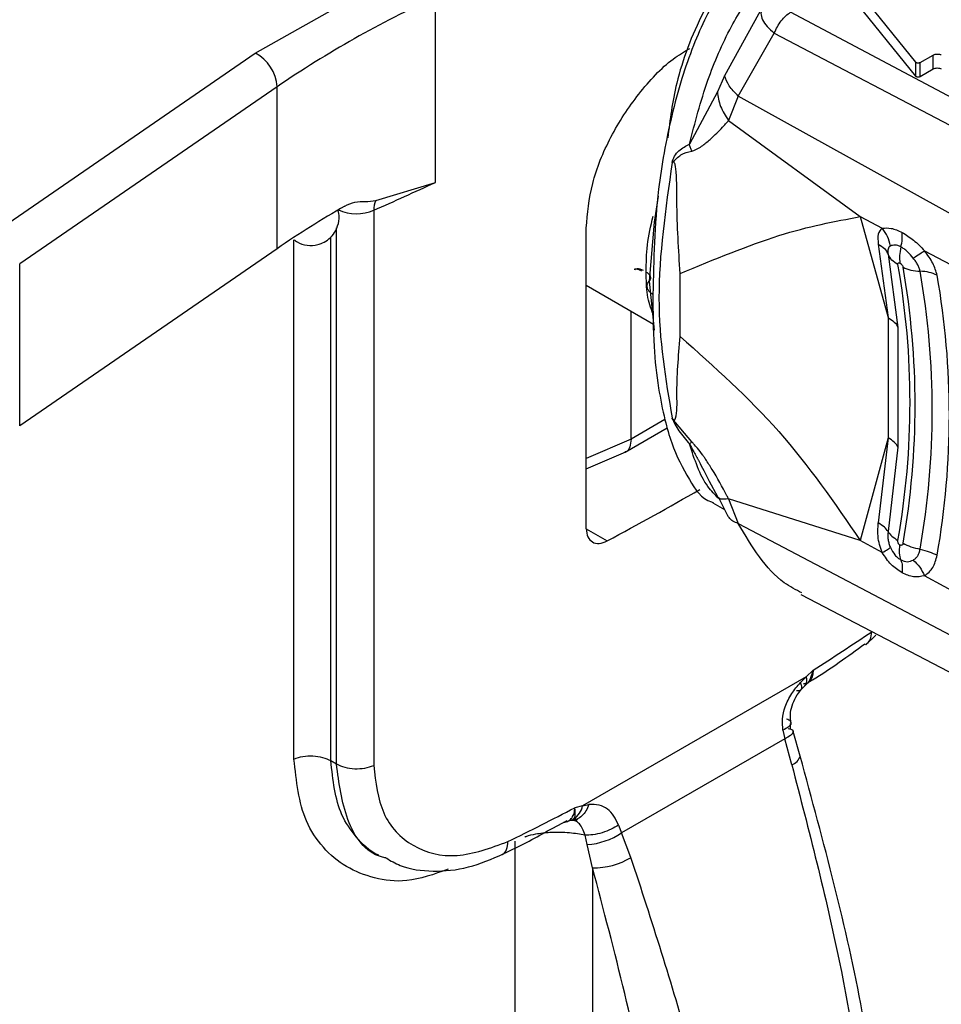
# Model space of a CAD drawing. Units: millimetres. Extents: x 5 to 292, y 5 to 415.
# Drawn here: x 121 to 124, y 215 to 219 of the extents above; entities that cross this region are included whole.
import ezdxf

# ---------------------------------------------------------------- set-up
doc = ezdxf.new("R2010")
doc.units = ezdxf.units.MM

msp = doc.modelspace()

# ---------------------------------------------------------------- linework, layer by layer
at = {"color": 7, "linetype": 'Continuous', "lineweight": 25}
for p, q in [((121.7144, 218.8084), (122.2872, 219.1321)), ((123.8153, 219.0607), (124.0448, 218.7766)), ((122.3498, 218.3522), (122.3498, 219.0054)), ((123.8153, 219.0118), (124.0448, 218.7277)), ((123.5035, 218.9698), (123.371, 218.7286)), ((125.1764, 218.1187), (123.6036, 218.9531)), ((123.4191, 218.6565), (123.5463, 218.8791)), ((123.5462, 218.8791), (125.122, 218.0512)), ((120.8061, 218.1835), (121.7144, 218.8084)), ((124.0609, 218.775), (124.1074, 218.8018)), ((124.1074, 218.7528), (124.1074, 218.8018)), ((124.0448, 218.7766), (124.0448, 218.7277)), ((124.0609, 218.726), (124.0609, 218.775)), ((124.0609, 218.726), (124.1074, 218.7528)), ((123.371, 218.7286), (123.3453, 218.6722)), ((121.7911, 218.6896), (120.8827, 218.0647)), ((121.7911, 218.1181), (121.7911, 218.6896)), ((123.3453, 218.6722), (123.2465, 218.4873)), ((123.4191, 218.6565), (123.3847, 218.5708)), ((125.0225, 217.7682), (123.4191, 218.6565)), ((123.3847, 218.5708), (123.8495, 218.2313)), ((122.1403, 218.288), (122.3498, 218.3522)), ((123.1367, 218.3036), (123.1217, 218.2124)), ((122.1325, 218.2538), (122.1325, 216.2941)), ((123.8495, 218.2313), (123.9272, 218.1901)), ((123.8495, 218.2313), (123.9483, 217.875)), ((122.8827, 217.1292), (122.8827, 218.1907)), ((123.1217, 218.2124), (123.1041, 218.003)), ((123.9133, 218.1346), (123.9483, 217.875)), ((121.7911, 218.1181), (120.8827, 217.4931)), ((123.948, 218.0984), (123.9828, 217.8401)), ((124.0767, 218.1108), (124.4387, 217.9188)), ((120.8827, 217.4931), (120.8827, 218.0647)), ((123.0536, 218.0453), (123.052, 218.0443)), ((123.0537, 218.0453), (123.0543, 218.0456)), ((123.0544, 218.0456), (123.0564, 218.0465)), ((123.055, 218.046), (123.0545, 218.0456)), ((123.2139, 217.8083), (123.2139, 218.0308)), ((122.8827, 217.9889), (123.1201, 217.8518)), ((123.1041, 218.003), (123.1217, 217.8303)), ((123.0409, 217.4461), (123.0409, 217.8976)), ((123.9483, 217.8749), (123.9483, 217.875)), ((123.9483, 217.8748), (123.9483, 217.4502)), ((123.9828, 217.8401), (123.9828, 217.4178)), ((123.2548, 217.4365), (123.1851, 217.5201)), ((123.0199, 217.4002), (123.1686, 217.486)), ((123.9483, 217.4499), (123.8495, 217.0881)), ((123.9483, 217.4499), (123.9133, 217.15)), ((123.9483, 217.4499), (123.9483, 217.4502)), ((122.8827, 217.3405), (123.0227, 217.4014)), ((123.9828, 217.4178), (123.948, 217.1192)), ((123.3168, 217.2979), (123.3453, 217.2439)), ((123.3296, 217.2211), (123.37, 217.1978)), ((123.3499, 217.2371), (123.3825, 217.1734)), ((123.3847, 217.2347), (123.4191, 217.148)), ((123.8495, 217.0881), (123.3847, 217.2347)), ((123.4191, 217.148), (125.0225, 216.3026)), ((123.9271, 217.0455), (123.8495, 217.0881)), ((124.4387, 216.765), (124.0767, 216.9635)), ((123.6403, 216.8973), (125.1742, 216.0972)), ((123.869, 216.7202), (123.905, 216.7542)), ((123.6586, 216.6067), (123.6832, 216.63)), ((123.6586, 216.6067), (122.8693, 216.1511)), ((123.6387, 216.5871), (123.6586, 216.6067)), ((123.6416, 216.5624), (123.657, 216.579)), ((123.5767, 216.4183), (123.5829, 216.3883)), ((123.5829, 216.3883), (123.0073, 216.056)), ((123.6078, 216.2966), (123.5829, 216.3883)), ((123.6379, 216.3266), (123.6128, 216.4132)), ((121.9809, 216.3108), (122.001, 216.2992)), ((122.8693, 216.1511), (122.842, 216.1444)), ((122.8693, 216.1511), (122.8912, 216.1556)), ((122.8312, 216.1007), (122.8385, 216.1054)), ((122.853, 216.1065), (122.8444, 216.0975)), ((122.7642, 216.0728), (122.8148, 216.0996)), ((122.8312, 216.1007), (122.8026, 216.0929)), ((122.9962, 216.0832), (123.0073, 216.056)), ((122.8862, 216.0147), (122.8783, 216.0477)), ((123.0404, 215.9691), (123.0073, 216.056)), ((122.6309, 216.0271), (122.6309, 210.4721)), ((122.9048, 215.9326), (122.8862, 216.0147)), ((122.9048, 215.9326), (122.9048, 210.4676))]:
    msp.add_line(p, q, dxfattribs=at)
at = {"color": 8, "linetype": 'Continuous', "lineweight": 25}
for p, q in [((122.001, 216.2992), (122.001, 218.1915)), ((121.9809, 216.3108), (121.9809, 218.1604)), ((121.8508, 216.3165), (121.8508, 218.15)), ((123.1602, 217.515), (123.0409, 217.4461)), ((123.0409, 217.4461), (122.8827, 217.3773)), ((122.8827, 217.1292), (122.9564, 217.0866)), ((123.6832, 216.63), (123.6713, 216.5965)), ((123.6036, 216.4211), (123.6036, 216.4422))]:
    msp.add_line(p, q, dxfattribs=at)
at = {"color": 7, "linetype": 'Continuous', "lineweight": 25, "flags": 128}
msp.add_lwpolyline([(123.5955, 216.4242), (123.604, 216.4222), (123.6098, 216.4192), (123.6127, 216.4153), (123.6125, 216.4108), (123.6093, 216.4056), (123.6031, 216.4), (123.5943, 216.3942), (123.5829, 216.3883)], dxfattribs=at)
at = {"color": 7, "linetype": 'Continuous', "lineweight": 25}
for centre, radius, start, end in [((123.9466, 215.5276), 3.8269, 114.6626, 124.2829), ((121.6481, 218.6815), 0.1432, 3.2504, 62.3963), ((116.975, 229.9411), 12.7746, 293.81154, 294.8815), ((123.789, 215.2082), 3.5298, 119.8897, 124.4736), ((122.1985, 218.2567), 0.0661, 151.7018, 182.4876), ((121.2186, 217.5754), 2.8067, 350.0103, 9.9897), ((121.2358, 217.5656), 2.8075, 350.0065, 9.9935), ((121.2763, 217.5479), 2.8275, 350.0066, 9.9933), ((121.3167, 217.5303), 2.8475, 350.0069, 9.993), ((117.7358, 226.8581), 11.0787, 298.11411, 300.04775), ((118.4284, 224.8332), 9.742, 302.64241, 304.09914), ((117.3687, 226.6687), 11.8625, 296.19968, 297.47717), ((122.8011, 216.1638), 0.0694, 302.6047, 349.4096), ((122.8707, 216.2585), 0.2443, 273.6318, 304.0066), ((122.9108, 216.1809), 0.2484, 268.6317, 301.4641)]:
    msp.add_arc(centre, radius, start, end, dxfattribs=at)
at = {"color": 8, "linetype": 'Continuous', "lineweight": 25}
for centre, radius, start, end in [((122.0718, 218.3998), 0.1581, 246.0112, 292.5443), ((123.6292, 216.5946), 0.0318, 330.5415, 22.5009), ((123.5951, 216.3392), 0.0444, 286.5936, 344.0183)]:
    msp.add_arc(centre, radius, start, end, dxfattribs=at)
for points, knots in [([(125.5043, 224.8497), (125.504, 224.7003), (125.5031, 224.3011), (125.3284, 223.658), (125.0014, 222.9334), (124.5208, 222.2376), (123.9023, 221.5807), (123.1539, 220.9717), (122.2858, 220.4203), (121.3121, 219.9337), (120.247, 219.5191), (119.1059, 219.1828), (117.9067, 218.9287), (116.6666, 218.7613), (115.4044, 218.682), (114.1389, 218.6919), (112.8892, 218.7912), (111.6734, 218.977), (110.5103, 219.2473), (109.417, 219.5972), (108.4094, 220.0211), (107.5037, 220.5131), (106.712, 221.0646), (106.0469, 221.6678), (105.5194, 222.3132), (105.1315, 222.9907), (104.9095, 223.69), (104.8203, 224.2004), (104.8522, 224.4725), (104.8564, 224.5084)], [0, 0, 0, 0, 0.0232458, 0.0620797, 0.1009153, 0.1397484, 0.1785837, 0.2174182, 0.2562519, 0.2950875, 0.3339208, 0.3727558, 0.4115906, 0.4504241, 0.4892597, 0.5280932, 0.566928, 0.605763, 0.6445963, 0.683432, 0.7222657, 0.7611002, 0.7999355, 0.8387686, 0.8776042, 0.9164382, 0.9552724, 0.9941079, 1, 1, 1, 1]), ([(123.2465, 217.4283), (123.2511, 217.4204), (123.2589, 217.4072), (123.267, 217.3924), (123.2713, 217.3845), (123.2726, 217.382), (123.2733, 217.3808), (123.2739, 217.3797), (123.276, 217.3756), (123.284, 217.3605), (123.2979, 217.3336), (123.3103, 217.3102), (123.3168, 217.2979)], [0, 0, 0, 0, 0.177968, 0.298546, 0.335245, 0.355776, 0.356639, 0.36316, 0.381023, 0.448382, 0.711522, 1, 1, 1, 1]), ([(123.3491, 217.2365), (123.3362, 217.2499), (123.2891, 217.2985), (123.2647, 217.374), (123.2469, 217.4288)], [0, 0, 0, 0, 0.274717, 1, 1, 1, 1]), ([(123.8687, 216.7205), (123.8747, 216.7255), (123.8871, 216.7359), (123.889, 216.7559), (123.89, 216.7662)], [0, 0, 0, 0, 0.484924, 1, 1, 1, 1]), ([(123.6042, 216.444), (123.6045, 216.4431), (123.606, 216.4389), (123.5972, 216.4296), (123.5834, 216.422), (123.5767, 216.4183)], [0, 0, 0, 0, 0.124195, 0.575319, 1, 1, 1, 1]), ([(122.3949, 215.9272), (122.3454, 215.9096), (122.2537, 215.8771), (122.1336, 215.8933), (122.0329, 215.9322), (121.9513, 216.0014), (121.8722, 216.1187), (121.8592, 216.2391), (121.8508, 216.3165)], [0, 0, 0, 0, 0.16914, 0.312808, 0.455237, 0.59795, 0.741721, 1, 1, 1, 1]), ([(122.15, 215.9769), (122.1491, 215.9772), (122.1166, 215.99), (122.0708, 216.0376), (121.9994, 216.1391), (121.9882, 216.2427), (121.9809, 216.3108)], [0, 0, 0, 0, 0.007843, 0.285436, 0.530122, 1, 1, 1, 1]), ([(122.1755, 215.9672), (122.1701, 215.9683), (122.1054, 215.982), (122.0278, 216.0938), (122.0099, 216.2314), (122.001, 216.2992)], [0, 0, 0, 0, 0.043968, 0.529242, 1, 1, 1, 1]), ([(122.8324, 216.1094), (122.8352, 216.1144), (122.8408, 216.1242), (122.8416, 216.1378), (122.842, 216.1444)], [0, 0, 0, 0, 0.513572, 1, 1, 1, 1]), ([(122.8783, 216.0477), (122.8607, 216.0508), (122.8229, 216.0573), (122.7601, 216.0587), (122.7079, 216.0523), (122.6779, 216.0461), (122.6664, 216.0414), (122.6652, 216.0409)], [0, 0, 0, 0, 0.273364, 0.584981, 0.812425, 0.980748, 1, 1, 1, 1]), ([(122.5856, 215.9799), (122.5861, 215.98), (122.5936, 215.9811), (122.6027, 215.9958), (122.6049, 216.0153), (122.606, 216.025)], [0, 0, 0, 0, 0.0321904, 0.5161108, 1, 1, 1, 1])]:
    msp.add_open_spline(points, degree=3, knots=knots, dxfattribs=at)
at = {"color": 7, "linetype": 'Continuous', "lineweight": 25}
for points, knots in [([(104.8057, 224.1021), (104.8004, 223.9979), (104.7823, 223.6394), (104.937, 223.0292), (105.2637, 222.2883), (105.7705, 221.5792), (106.4337, 220.914), (107.2477, 220.3049), (108.1956, 219.7618), (109.2632, 219.2951), (110.4312, 218.9127), (111.6801, 218.6213), (112.9888, 218.4269), (114.3346, 218.332), (115.6951, 218.3399), (117.0468, 218.4496), (118.3669, 218.6604), (119.6326, 218.9688), (120.823, 219.3696), (121.9168, 219.8571), (122.8968, 220.4223), (123.745, 221.0569), (124.4473, 221.7498), (124.994, 222.4898), (125.3661, 223.2648), (125.5663, 223.9701), (125.5648, 224.4142), (125.5642, 224.5901)], [0, 0, 0, 0, 0.017014, 0.058568, 0.10012, 0.141675, 0.183227, 0.22478, 0.266334, 0.307886, 0.349441, 0.390993, 0.432547, 0.4741, 0.515653, 0.557207, 0.598759, 0.640313, 0.681865, 0.723419, 0.764973, 0.806525, 0.848079, 0.889631, 0.931185, 0.972738, 1, 1, 1, 1]), ([(124.5581, 221.4579), (124.4938, 221.377), (124.2147, 221.0258), (123.5191, 220.4663), (122.4891, 219.8006), (121.4869, 219.3285), (120.6245, 219.0038), (119.9674, 218.7948), (119.3085, 218.6184), (118.6841, 218.4796), (118.0835, 218.3698), (117.4905, 218.2827), (116.8486, 218.2109), (115.8837, 218.1402), (114.6074, 218.1261), (113.0698, 218.2405), (111.5765, 218.482), (110.1656, 218.8497), (108.9518, 219.2823), (108.2836, 219.6341), (107.9965, 219.7853)], [0, 0, 0, 0, 0.0237145, 0.1029255, 0.182112, 0.2614158, 0.3010385, 0.3404927, 0.3767691, 0.4127623, 0.4433881, 0.4736812, 0.5068975, 0.5439563, 0.6232794, 0.7026005, 0.7817644, 0.8610219, 0.9402782, 1, 1, 1, 1]), ([(121.8975, 219.8699), (121.8744, 219.8564), (121.5296, 219.6561), (120.7546, 219.3393), (119.5855, 218.9363), (118.3288, 218.6329), (117.022, 218.424), (115.683, 218.3158), (114.3357, 218.3082), (113.0029, 218.4026), (111.7072, 218.5955), (110.4702, 218.8841), (109.3159, 219.2641), (108.2517, 219.7228), (107.645, 220.0907), (107.3416, 220.2747)], [0, 0, 0, 0, 0.005967, 0.0888035, 0.1716379, 0.2544764, 0.3373097, 0.4201479, 0.5029828, 0.5858189, 0.6686564, 0.7514901, 0.8343288, 0.9171624, 1, 1, 1, 1]), ([(121.0815, 219.5245), (120.7293, 219.384), (120.0236, 219.1024), (118.8551, 218.7852), (117.6304, 218.5524), (116.3637, 218.4172), (115.0761, 218.3711), (114.2228, 218.4226), (113.796, 218.4483)], [0, 0, 0, 0, 0.1663357, 0.3332952, 0.5002411, 0.666716, 0.8332903, 1, 1, 1, 1]), ([(123.507, 219.1856), (123.4863, 219.1711), (123.4444, 219.1418), (123.373, 219.0572), (123.3109, 218.9524), (123.2577, 218.8314), (123.2168, 218.7138), (123.1713, 218.5432), (123.1246, 218.2823), (123.1204, 218.0791), (123.1178, 217.957)], [0, 0, 0, 0, 0.061189, 0.123679, 0.234777, 0.312407, 0.400767, 0.500371, 0.699457, 1, 1, 1, 1]), ([(123.4576, 219.1556), (123.4414, 219.1442), (123.4092, 219.1215), (123.351, 219.0538), (123.2711, 218.9144), (123.1962, 218.718), (123.1783, 218.5732), (123.1703, 218.5093)], [0, 0, 0, 0, 0.09044, 0.179592, 0.359522, 0.717708, 1, 1, 1, 1]), ([(123.2469, 218.4872), (123.2663, 218.5622), (123.3021, 218.7007), (123.3843, 218.8936), (123.468, 219.0252), (123.539, 219.1012), (123.5744, 219.1251), (123.5916, 219.1367)], [0, 0, 0, 0, 0.3173448, 0.5860275, 0.8083325, 0.9065402, 1, 1, 1, 1]), ([(123.5035, 218.9698), (123.5012, 218.9631), (123.4968, 218.9498), (123.5035, 218.9265), (123.519, 218.9024), (123.5372, 218.8869), (123.5463, 218.8791)], [0, 0, 0, 0, 0.255745, 0.500029, 0.746965, 1, 1, 1, 1]), ([(123.5462, 218.8791), (123.5496, 218.8868), (123.5564, 218.9021), (123.5706, 218.923), (123.5865, 218.9409), (123.5979, 218.9491), (123.6036, 218.9531)], [0, 0, 0, 0, 0.249993, 0.500002, 0.750006, 1, 1, 1, 1]), ([(122.8827, 218.1907), (122.8871, 218.2425), (122.896, 218.3462), (122.9645, 218.5149), (123.0646, 218.6673), (123.1656, 218.777), (123.2283, 218.8137), (123.2481, 218.8253)], [0, 0, 0, 0, 0.224152, 0.448298, 0.672605, 0.897011, 1, 1, 1, 1]), ([(124.1074, 218.8018), (124.1095, 218.8028), (124.1136, 218.8047), (124.1216, 218.8055), (124.1295, 218.8047), (124.1336, 218.8028), (124.1357, 218.8018)], [0, 0, 0, 0, 0.250003, 0.5000037, 0.7499902, 1, 1, 1, 1]), ([(124.0609, 218.775), (124.0603, 218.7747), (124.0591, 218.7741), (124.0569, 218.7735), (124.0545, 218.7733), (124.0521, 218.7733), (124.0498, 218.7738), (124.0477, 218.7745), (124.046, 218.7754), (124.0452, 218.7762), (124.0448, 218.7766)], [0, 0, 0, 0, 0.124996, 0.249996, 0.374991, 0.500001, 0.625005, 0.749979, 0.875013, 1, 1, 1, 1]), ([(124.1074, 218.7528), (124.1095, 218.7538), (124.1136, 218.7557), (124.1216, 218.7565), (124.1295, 218.7557), (124.1336, 218.7538), (124.1357, 218.7528)], [0, 0, 0, 0, 0.250003, 0.5000037, 0.7499902, 1, 1, 1, 1]), ([(123.4191, 218.6565), (123.407, 218.6689), (123.3829, 218.6938), (123.375, 218.717), (123.371, 218.7286)], [0, 0, 0, 0, 0.500007, 1, 1, 1, 1]), ([(124.0448, 218.7277), (124.0452, 218.7273), (124.046, 218.7264), (124.0477, 218.7255), (124.0498, 218.7248), (124.0521, 218.7244), (124.0545, 218.7243), (124.0569, 218.7245), (124.0591, 218.7251), (124.0603, 218.7257), (124.0609, 218.726)], [0, 0, 0, 0, 0.124987, 0.250021, 0.374995, 0.499999, 0.625009, 0.750004, 0.875004, 1, 1, 1, 1]), ([(123.3453, 218.6722), (123.3477, 218.6549), (123.3525, 218.6203), (123.374, 218.5873), (123.3847, 218.5708)], [0, 0, 0, 0, 0.499995, 1, 1, 1, 1]), ([(123.2548, 218.4625), (123.2556, 218.4628), (123.2697, 218.4672), (123.2841, 218.4752), (123.3064, 218.4925), (123.3326, 218.5152), (123.3595, 218.542), (123.3771, 218.5618), (123.3824, 218.568), (123.3841, 218.57), (123.3847, 218.5708)], [0, 0, 0, 0, 0.014468, 0.249672, 0.276774, 0.499933, 0.851904, 0.951421, 0.982074, 1, 1, 1, 1]), ([(123.1856, 218.4224), (123.1881, 218.4301), (123.1933, 218.4468), (123.2141, 218.4703), (123.234, 218.4806), (123.2469, 218.4872)], [0, 0, 0, 0, 0.231958, 0.499689, 1, 1, 1, 1]), ([(123.2548, 218.4625), (123.2532, 218.4666), (123.2502, 218.4747), (123.2477, 218.4831), (123.2465, 218.4873)], [0, 0, 0, 0, 0.500058, 1, 1, 1, 1]), ([(123.1851, 218.4225), (123.1851, 218.4225), (123.1851, 218.4225), (123.1851, 218.4225), (123.1851, 218.4225), (123.1852, 218.4225), (123.1856, 218.4227), (123.1957, 218.4318), (123.2156, 218.4529), (123.2416, 218.4593), (123.2548, 218.4625)], [0, 0, 0, 0, 0.00002, 0.000061, 0.00025, 0.000899, 0.003667, 0.016302, 0.500005, 1, 1, 1, 1]), ([(123.1856, 218.4224), (123.1623, 218.2587), (123.1157, 217.9313), (123.1623, 217.6577), (123.1856, 217.5209)], [0, 0, 0, 0, 0.5, 1, 1, 1, 1]), ([(123.2139, 218.0308), (123.2086, 218.1143), (123.2012, 218.2297), (123.2026, 218.3587), (123.1983, 218.404), (123.1962, 218.4158), (123.1934, 218.4216), (123.1917, 218.4234), (123.1904, 218.4242), (123.1891, 218.4244), (123.1871, 218.424), (123.1857, 218.423), (123.1848, 218.4222)], [0, 0, 0, 0, 0.64534, 0.892118, 0.934089, 0.96326, 0.972941, 0.976929, 0.980706, 0.984636, 0.989044, 1, 1, 1, 1]), ([(122.03, 218.2684), (122.0421, 218.2739), (122.0674, 218.2855), (122.1023, 218.2838), (122.1276, 218.2866), (122.1403, 218.288)], [0, 0, 0, 0, 0.312447, 0.656426, 1, 1, 1, 1]), ([(121.8508, 218.15), (121.8545, 218.1472), (121.8679, 218.1369), (121.8975, 218.1283), (121.9287, 218.13), (121.9547, 218.1392), (121.9759, 218.1525), (121.9965, 218.1758), (122.0092, 218.207), (122.0126, 218.2352), (122.0072, 218.25), (122.006, 218.2533)], [0, 0, 0, 0, 0.0564024, 0.2079101, 0.3647677, 0.4324526, 0.545272, 0.6691174, 0.8067978, 0.9569556, 1, 1, 1, 1]), ([(123.0944, 218.0358), (123.0944, 218.0673), (123.0944, 218.1303), (123.1104, 218.1988), (123.1184, 218.233)], [0, 0, 0, 0, 0.500016, 1, 1, 1, 1]), ([(123.2139, 218.0308), (123.3351, 218.0809), (123.5774, 218.1809), (123.7588, 218.2145), (123.8495, 218.2313)], [0, 0, 0, 0, 0.5, 1, 1, 1, 1]), ([(123.9272, 218.1901), (123.9212, 218.1842), (123.9093, 218.1723), (123.912, 218.1472), (123.9133, 218.1346)], [0, 0, 0, 0, 0.4999936, 1, 1, 1, 1]), ([(123.9272, 218.1901), (123.9371, 218.1912), (123.9571, 218.1935), (123.9839, 218.1817), (123.9973, 218.1758)], [0, 0, 0, 0, 0.500031, 1, 1, 1, 1]), ([(123.9559, 218.1276), (123.9532, 218.1389), (123.9477, 218.1616), (123.934, 218.1806), (123.9272, 218.1901)], [0, 0, 0, 0, 0.5000102, 1, 1, 1, 1]), ([(123.9931, 218.1243), (123.9951, 218.1335), (123.999, 218.1519), (123.9979, 218.1678), (123.9973, 218.1758)], [0, 0, 0, 0, 0.498699, 1, 1, 1, 1]), ([(123.9973, 218.1758), (124.011, 218.1674), (124.0382, 218.1506), (124.0639, 218.124), (124.0767, 218.1108)], [0, 0, 0, 0, 0.501451, 1, 1, 1, 1]), ([(123.9133, 218.1346), (123.9212, 218.1296), (123.9368, 218.1197), (123.9443, 218.1055), (123.948, 218.0984)], [0, 0, 0, 0, 0.500002, 1, 1, 1, 1]), ([(123.9559, 218.1276), (123.9541, 218.1263), (123.9506, 218.1236), (123.9477, 218.1169), (123.9465, 218.1086), (123.9475, 218.1018), (123.948, 218.0984)], [0, 0, 0, 0, 0.250008, 0.500459, 0.750701, 1, 1, 1, 1]), ([(123.9931, 218.1243), (123.9894, 218.126), (123.982, 218.1295), (123.9682, 218.132), (123.9608, 218.1294), (123.9559, 218.1276)], [0, 0, 0, 0, 0.2446224, 0.4922992, 1, 1, 1, 1]), ([(123.9931, 218.1243), (123.9909, 218.1139), (123.9866, 218.0931), (123.9888, 218.0757), (123.9899, 218.0671)], [0, 0, 0, 0, 0.500046, 1, 1, 1, 1]), ([(124.0369, 218.0847), (124.03, 218.0928), (124.0197, 218.1048), (124.0044, 218.1176), (123.9968, 218.1221), (123.9931, 218.1243)], [0, 0, 0, 0, 0.50794, 0.755446, 1, 1, 1, 1]), ([(123.9827, 218.0623), (123.9749, 218.0672), (123.9592, 218.0771), (123.9517, 218.0913), (123.948, 218.0984)], [0, 0, 0, 0, 0.500007, 1, 1, 1, 1]), ([(124.0369, 218.0847), (124.0449, 218.0903), (124.0607, 218.1016), (124.0714, 218.1077), (124.0767, 218.1108)], [0, 0, 0, 0, 0.500012, 1, 1, 1, 1]), ([(124.121, 218.0244), (124.117, 218.0384), (124.1089, 218.0664), (124.0874, 218.096), (124.0767, 218.1108)], [0, 0, 0, 0, 0.500011, 1, 1, 1, 1]), ([(123.9827, 218.0623), (123.9826, 218.0635), (123.9823, 218.0654), (123.9832, 218.067), (123.9844, 218.068), (123.9865, 218.0685), (123.9887, 218.0675), (123.9899, 218.0671)], [0, 0, 0, 0, 0.2708277, 0.4032641, 0.5406336, 0.7719761, 1, 1, 1, 1]), ([(123.9899, 218.0671), (123.9911, 218.0662), (123.993, 218.065), (123.9954, 218.0627), (123.9974, 218.0601), (123.9996, 218.0566), (124.0004, 218.0541), (124.0007, 218.0528)], [0, 0, 0, 0, 0.2540339, 0.3754948, 0.4997783, 0.7446667, 1, 1, 1, 1]), ([(124.0007, 218.0528), (124.0097, 218.0488), (124.0276, 218.0409), (124.0498, 218.0394), (124.0609, 218.0386)], [0, 0, 0, 0, 0.500004, 1, 1, 1, 1]), ([(124.0609, 218.0386), (124.06, 218.0422), (124.0582, 218.0495), (124.0528, 218.0612), (124.0458, 218.0731), (124.0399, 218.0808), (124.0369, 218.0847)], [0, 0, 0, 0, 0.249353, 0.499662, 0.749825, 1, 1, 1, 1]), ([(123.0534, 218.0451), (123.0537, 218.0453), (123.0545, 218.0457), (123.0556, 218.0461), (123.0581, 218.0466), (123.0626, 218.0465), (123.0705, 218.0446), (123.0752, 218.0411), (123.0776, 218.0394)], [0, 0, 0, 0, 0.0568405, 0.1419857, 0.1918509, 0.4612845, 0.7308079, 1, 1, 1, 1]), ([(123.0536, 218.0453), (123.0564, 218.0464), (123.0617, 218.0484), (123.0719, 218.0476), (123.0792, 218.0441), (123.0833, 218.0421)], [0, 0, 0, 0, 0.323972, 0.626467, 1, 1, 1, 1]), ([(123.1184, 217.8875), (123.1104, 217.9088), (123.0944, 217.9513), (123.0944, 218.0076), (123.0944, 218.0358)], [0, 0, 0, 0, 0.5000103, 1, 1, 1, 1]), ([(123.0944, 218.0358), (123.0983, 218.033), (123.1058, 218.0276), (123.1096, 218.018), (123.1088, 218.0097), (123.1056, 218.005), (123.1041, 218.003)], [0, 0, 0, 0, 0.303917, 0.57938, 0.81246, 1, 1, 1, 1]), ([(124.121, 218.0244), (124.112, 218.0284), (124.0941, 218.0363), (124.0719, 218.0378), (124.0609, 218.0386)], [0, 0, 0, 0, 0.500003, 1, 1, 1, 1]), ([(123.1178, 217.957), (123.1145, 217.9591), (123.108, 217.9634), (123.0999, 217.973), (123.0962, 217.9843), (123.0986, 217.9952), (123.1026, 218.0008), (123.1041, 218.003)], [0, 0, 0, 0, 0.174468, 0.342182, 0.63578, 0.856873, 1, 1, 1, 1]), ([(123.1178, 217.957), (123.118, 217.8949), (123.1183, 217.7803), (123.135, 217.6338), (123.1572, 217.5213), (123.1893, 217.4087), (123.2401, 217.3078), (123.2905, 217.2336), (123.3283, 217.2231), (123.3303, 217.2225)], [0, 0, 0, 0, 0.203742, 0.376165, 0.516212, 0.62526, 0.823437, 0.990598, 1, 1, 1, 1]), ([(123.9483, 217.8748), (123.9562, 217.8699), (123.9718, 217.8601), (123.9792, 217.8468), (123.9828, 217.8401)], [0, 0, 0, 0, 0.499999, 1, 1, 1, 1]), ([(123.1851, 217.5201), (123.186, 217.5189), (123.1873, 217.5171), (123.1893, 217.5152), (123.1907, 217.5142), (123.1919, 217.5136), (123.1936, 217.5134), (123.1963, 217.5148), (123.2045, 217.5386), (123.1993, 217.6355), (123.2079, 217.7378), (123.2139, 217.8083)], [0, 0, 0, 0, 0.010655, 0.014952, 0.018823, 0.022606, 0.026656, 0.03656, 0.066231, 0.355368, 1, 1, 1, 1]), ([(123.2139, 217.8083), (123.3351, 217.7004), (123.5774, 217.4846), (123.7588, 217.2203), (123.8495, 217.0881)], [0, 0, 0, 0, 0.5000004, 1, 1, 1, 1]), ([(123.1856, 217.5209), (123.1884, 217.5134), (123.1938, 217.4986), (123.2145, 217.4665), (123.2339, 217.4439), (123.2469, 217.4288)], [0, 0, 0, 0, 0.251108, 0.499842, 1, 1, 1, 1]), ([(123.0409, 217.4461), (123.0398, 217.4363), (123.0377, 217.4167), (123.0277, 217.4021), (123.0195, 217.4006), (123.0184, 217.4004)], [0, 0, 0, 0, 0.460515, 0.928974, 1, 1, 1, 1]), ([(123.2548, 217.4365), (123.2532, 217.435), (123.2502, 217.4319), (123.2477, 217.4295), (123.2465, 217.4283)], [0, 0, 0, 0, 0.502448, 1, 1, 1, 1]), ([(123.3847, 217.2347), (123.3829, 217.2384), (123.3651, 217.274), (123.3387, 217.3209), (123.3096, 217.3661), (123.2983, 217.3827), (123.2891, 217.396), (123.2774, 217.4112), (123.2649, 217.4257), (123.2579, 217.4332), (123.2556, 217.4356), (123.2548, 217.4365)], [0, 0, 0, 0, 0.0526504, 0.4998286, 0.6739517, 0.7243152, 0.7500038, 0.8747493, 0.9595797, 0.9855136, 1, 1, 1, 1]), ([(123.9828, 217.4178), (123.9792, 217.4237), (123.9718, 217.4356), (123.9562, 217.4453), (123.9483, 217.4502)], [0, 0, 0, 0, 0.499991, 1, 1, 1, 1]), ([(123.3847, 217.2347), (123.374, 217.2338), (123.3525, 217.232), (123.3477, 217.2399), (123.3453, 217.2439)], [0, 0, 0, 0, 0.500014, 1, 1, 1, 1]), ([(123.4191, 217.148), (123.4058, 217.1533), (123.3902, 217.1596), (123.3844, 217.1725), (123.3835, 217.1745)], [0, 0, 0, 0, 0.848699, 1, 1, 1, 1]), ([(123.6434, 216.903), (123.6222, 216.914), (123.5301, 216.9617), (123.4674, 217.067), (123.4191, 217.148)], [0, 0, 0, 0, 0.230083, 1, 1, 1, 1]), ([(123.9272, 217.0455), (123.9238, 217.0548), (123.917, 217.0733), (123.9103, 217.1095), (123.9122, 217.1343), (123.9133, 217.15)], [0, 0, 0, 0, 0.269178, 0.538471, 1, 1, 1, 1]), ([(123.948, 217.1192), (123.9443, 217.1247), (123.9368, 217.1355), (123.9212, 217.1451), (123.9133, 217.15)], [0, 0, 0, 0, 0.500002, 1, 1, 1, 1]), ([(122.8827, 217.1292), (122.8838, 217.1191), (122.886, 217.0989), (122.9031, 217.0809), (122.9275, 217.0749), (122.9468, 217.0827), (122.9564, 217.0866)], [0, 0, 0, 0, 0.249486, 0.499438, 0.749734, 1, 1, 1, 1]), ([(123.948, 217.1192), (123.9475, 217.1148), (123.9465, 217.1059), (123.9477, 217.0916), (123.9506, 217.0773), (123.9541, 217.0681), (123.9559, 217.0636)], [0, 0, 0, 0, 0.249262, 0.499694, 0.749875, 1, 1, 1, 1]), ([(123.948, 217.1192), (123.9517, 217.1138), (123.9592, 217.1029), (123.9749, 217.0933), (123.9827, 217.0885)], [0, 0, 0, 0, 0.4999946, 1, 1, 1, 1]), ([(123.9899, 217.0717), (123.9886, 217.0726), (123.9868, 217.0739), (123.985, 217.0767), (123.9835, 217.0796), (123.9824, 217.0838), (123.9826, 217.0869), (123.9827, 217.0885)], [0, 0, 0, 0, 0.253824, 0.375346, 0.499711, 0.744476, 1, 1, 1, 1]), ([(124.0007, 217.0784), (124.0004, 217.077), (123.9996, 217.0742), (123.9974, 217.0719), (123.9954, 217.0709), (123.993, 217.0705), (123.9911, 217.0712), (123.9899, 217.0717)], [0, 0, 0, 0, 0.255548, 0.50013, 0.624494, 0.745922, 1, 1, 1, 1]), ([(124.0007, 217.0784), (124.0097, 217.074), (124.0276, 217.0653), (124.0498, 217.0599), (124.0609, 217.0573)], [0, 0, 0, 0, 0.500002, 1, 1, 1, 1]), ([(123.9272, 217.0455), (123.934, 217.0493), (123.9477, 217.0569), (123.9532, 217.0613), (123.9559, 217.0636)], [0, 0, 0, 0, 0.499991, 1, 1, 1, 1]), ([(123.9973, 216.9739), (123.9839, 216.9827), (123.9571, 217.0002), (123.9371, 217.0304), (123.9272, 217.0455)], [0, 0, 0, 0, 0.499975, 1, 1, 1, 1]), ([(123.9559, 217.0636), (123.9608, 217.0542), (123.9682, 217.0403), (123.982, 217.0264), (123.9894, 217.0217), (123.9931, 217.0194)], [0, 0, 0, 0, 0.507866, 0.755311, 1, 1, 1, 1]), ([(123.9931, 217.0194), (123.9909, 217.0269), (123.9866, 217.042), (123.9888, 217.0618), (123.9899, 217.0717)], [0, 0, 0, 0, 0.500045, 1, 1, 1, 1]), ([(124.0369, 217.0191), (124.0399, 217.0211), (124.0458, 217.025), (124.0528, 217.034), (124.0582, 217.0447), (124.06, 217.0531), (124.0609, 217.0573)], [0, 0, 0, 0, 0.250054, 0.500389, 0.750608, 1, 1, 1, 1]), ([(124.0609, 217.0573), (124.0719, 217.0546), (124.0941, 217.0493), (124.112, 217.0405), (124.121, 217.0361)], [0, 0, 0, 0, 0.500001, 1, 1, 1, 1]), ([(123.9931, 217.0194), (123.9969, 217.0176), (124.0044, 217.0141), (124.0197, 217.0121), (124.03, 217.0163), (124.0369, 217.0191)], [0, 0, 0, 0, 0.2445997, 0.492286, 1, 1, 1, 1]), ([(123.9931, 217.0194), (123.9951, 217.0128), (123.999, 216.9995), (123.9979, 216.9825), (123.9973, 216.9739)], [0, 0, 0, 0, 0.498699, 1, 1, 1, 1]), ([(124.0369, 217.0191), (124.0449, 217.011), (124.0607, 216.9949), (124.0714, 216.9739), (124.0767, 216.9635)], [0, 0, 0, 0, 0.5, 1, 1, 1, 1]), ([(124.0767, 216.9635), (124.0874, 216.972), (124.1089, 216.9891), (124.117, 217.0205), (124.121, 217.0361)], [0, 0, 0, 0, 0.500003, 1, 1, 1, 1]), ([(124.0767, 216.9635), (124.0639, 216.9609), (124.0382, 216.9556), (124.011, 216.9678), (123.9973, 216.9739)], [0, 0, 0, 0, 0.498446, 1, 1, 1, 1]), ([(123.6642, 216.586), (123.6699, 216.5894), (123.7418, 216.6325), (123.8062, 216.6796), (123.8656, 216.7231)], [0, 0, 0, 0, 0.078421, 1, 1, 1, 1]), ([(123.6832, 216.63), (123.6828, 216.6234), (123.682, 216.61), (123.675, 216.5944), (123.6638, 216.5831), (123.6531, 216.5816), (123.6476, 216.5808)], [0, 0, 0, 0, 0.231541, 0.475342, 0.731434, 1, 1, 1, 1]), ([(123.6713, 216.5965), (123.6713, 216.5965), (123.6682, 216.5871), (123.6605, 216.5813), (123.6528, 216.5755)], [0, 0, 0, 0, 0.002119, 1, 1, 1, 1]), ([(123.5767, 216.4183), (123.5754, 216.4314), (123.5728, 216.4587), (123.584, 216.5037), (123.6063, 216.549), (123.6279, 216.5744), (123.6387, 216.5871)], [0, 0, 0, 0, 0.2127816, 0.4438703, 0.7222277, 1, 1, 1, 1]), ([(123.6055, 216.4436), (123.6042, 216.4534), (123.6015, 216.4734), (123.6082, 216.505), (123.6219, 216.5365), (123.6358, 216.555), (123.6431, 216.5646)], [0, 0, 0, 0, 0.2314636, 0.4722706, 0.7273697, 1, 1, 1, 1]), ([(123.6243, 216.5585), (123.6284, 216.5581), (123.6368, 216.5573), (123.6432, 216.5628), (123.6445, 216.5726), (123.6406, 216.5823), (123.6387, 216.5871)], [0, 0, 0, 0, 0.245013, 0.500016, 0.755019, 1, 1, 1, 1]), ([(123.5897, 216.4584), (123.5949, 216.4563), (123.6042, 216.4526), (123.6042, 216.4466), (123.6042, 216.444)], [0, 0, 0, 0, 0.565002, 1, 1, 1, 1]), ([(121.8508, 216.3165), (121.8611, 216.32), (121.8816, 216.3269), (121.9178, 216.3286), (121.9531, 216.3238), (121.9716, 216.3151), (121.9809, 216.3108)], [0, 0, 0, 0, 0.25, 0.500001, 0.750001, 1, 1, 1, 1]), ([(123.9615, 214.5515), (123.9361, 214.8399), (123.8852, 215.4159), (123.7202, 216.0236), (123.6378, 216.327)], [0, 0, 0, 0, 0.500652, 1, 1, 1, 1]), ([(122.001, 216.2992), (122.0104, 216.2948), (122.0291, 216.286), (122.065, 216.2813), (122.1016, 216.2832), (122.1222, 216.2905), (122.1325, 216.2941)], [0, 0, 0, 0, 0.249999, 0.499999, 0.75, 1, 1, 1, 1]), ([(122.1325, 216.2941), (122.1395, 216.2344), (122.1538, 216.1128), (122.2643, 215.9998), (122.4223, 215.9581), (122.5448, 216.0027), (122.606, 216.025)], [0, 0, 0, 0, 0.2429963, 0.4945353, 0.7474084, 1, 1, 1, 1]), ([(123.6078, 216.2966), (123.6679, 216.0652), (123.7817, 215.6273), (123.8766, 215.0202), (123.8997, 214.6547), (123.9105, 214.4845)], [0, 0, 0, 0, 0.3746, 0.708699, 1, 1, 1, 1]), ([(122.8912, 216.1556), (122.8883, 216.1479), (122.8823, 216.1323), (122.8675, 216.1149), (122.8501, 216.1033), (122.8374, 216.1015), (122.8312, 216.1007)], [0, 0, 0, 0, 0.251957, 0.509356, 0.761777, 1, 1, 1, 1]), ([(122.8385, 216.1054), (122.8407, 216.1094), (122.8455, 216.1177), (122.8432, 216.1352), (122.842, 216.1444)], [0, 0, 0, 0, 0.4739339, 1, 1, 1, 1]), ([(122.9962, 216.0832), (122.9911, 216.0946), (122.9807, 216.1178), (122.9572, 216.1419), (122.9278, 216.1571), (122.9038, 216.1561), (122.8913, 216.1556)], [0, 0, 0, 0, 0.220152, 0.449924, 0.712052, 1, 1, 1, 1]), ([(122.8026, 216.0929), (122.8087, 216.094), (122.8207, 216.0961), (122.8286, 216.105), (122.8324, 216.1094)], [0, 0, 0, 0, 0.512426, 1, 1, 1, 1]), ([(122.5846, 215.9797), (122.5944, 215.9842), (122.6574, 216.0131), (122.7153, 216.0455), (122.7642, 216.0728)], [0, 0, 0, 0, 0.155659, 1, 1, 1, 1]), ([(122.845, 216.0995), (122.8416, 216.0993), (122.8362, 216.0989), (122.8281, 216.099), (122.825, 216.099)], [0, 0, 0, 0, 0.626882, 1, 1, 1, 1]), ([(122.8783, 216.0477), (122.8755, 216.0557), (122.8699, 216.0715), (122.8584, 216.0882), (122.8453, 216.099), (122.8359, 216.1001), (122.8312, 216.1007)], [0, 0, 0, 0, 0.252285, 0.502935, 0.751361, 1, 1, 1, 1]), ([(122.9962, 216.0832), (122.9879, 216.0781), (122.9708, 216.0678), (122.9385, 216.0558), (122.9056, 216.0482), (122.8872, 216.0479), (122.8783, 216.0477)], [0, 0, 0, 0, 0.2424526, 0.5000035, 0.7575453, 1, 1, 1, 1]), ([(122.1757, 215.9672), (122.1921, 215.9576), (122.2408, 215.9291), (122.3407, 215.9169), (122.4656, 215.9281), (122.5493, 215.9641), (122.5909, 215.982)], [0, 0, 0, 0, 0.145728, 0.433299, 0.718534, 1, 1, 1, 1]), ([(123.4515, 214.2195), (123.4297, 214.3834), (123.383, 214.7352), (123.2517, 215.3213), (123.1135, 215.7451), (123.0404, 215.9691)], [0, 0, 0, 0, 0.29132, 0.625417, 1, 1, 1, 1]), ([(123.2028, 214.2071), (123.1815, 214.4855), (123.1388, 215.0425), (122.9828, 215.6359), (122.9048, 215.9326)], [0, 0, 0, 0, 0.499897, 1, 1, 1, 1])]:
    msp.add_open_spline(points, degree=3, knots=knots, dxfattribs=at)

doc.saveas('drawing.dxf')
